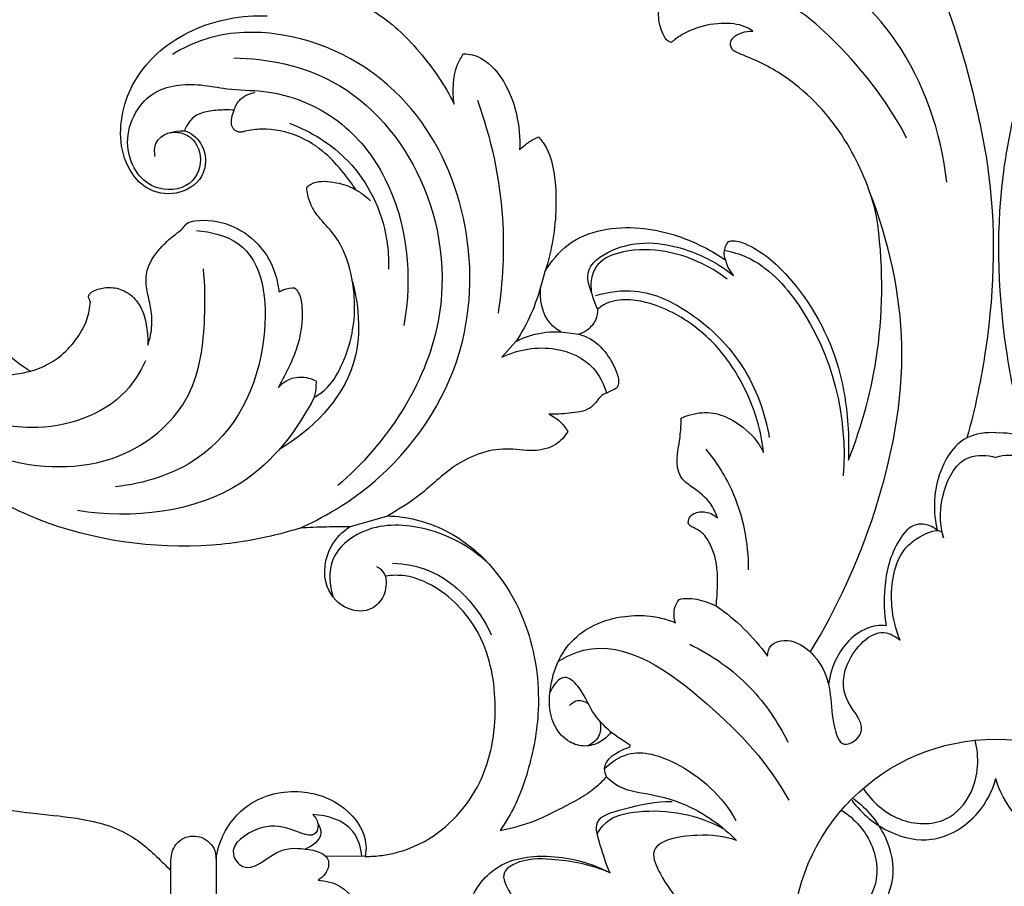
# Model space of a CAD drawing. Extents: x 1 to 54.6, y 0.9 to 38.8.
# Drawn here: x 19.1 to 23.9, y 20.1 to 24.3 of the extents above; entities that cross this region are included whole.
import ezdxf

# ---------------------------------------------------------------- set-up
doc = ezdxf.new("R2010")
doc.units = 0
doc.header["$MEASUREMENT"] = 0
doc.layers.get('0').update_dxf_attribs({"lineweight": 25})

# ---------------------------------------------------------------- blocks, each defined once
blk = doc.blocks.new('ONL828-Front')
for p, q in [((-2.1688, 3.2282), (-2.1892, 3.1595)), ((-2.092, 2.939), (-2.0061, 2.9271)), ((-2.3085, 2.8928), (-2.3761, 2.8167)), ((-3.1086, 2.0011), (-2.9254, 2.0533)), ((-1.7622, 0.9413, 0), (-1.7577, 0.9496, 0)), ((-3.7505, 0.4016), (-3.7505, -0.4075)), ((-3.0336, 0.4152), (-3.2258, 0.4158)), ((-3.968, -0.3516), (-3.968, 0.3457))]:
    blk.add_line(p, q)
blk.add_circle((0, 0), 0.979)
for points, knots in [([(-0.3268, 5.1171), (-0.3428, 5.1525), (-0.3815, 5.1991), (-0.4832, 5.2565), (-0.514, 5.1723), (-0.5556, 5.0889), (-0.4331, 4.9138), (-0.2463, 4.5876), (-0.1179, 4.1499), (0.0037, 3.5446), (-0.0098, 3.0021), (-0.0995, 2.5708), (-0.1393, 2.4289)], [0, 0, 0, 0, 2.558218, 4.472404, 5.408713, 7.700184, 10.397843, 18.101235, 33.514257, 39.592965, 58.881267, 68.594379, 68.594379, 68.594379, 68.594379]), ([(0.3268, 5.1171), (0.3428, 5.1525), (0.3815, 5.1991), (0.4832, 5.2565), (0.514, 5.1723), (0.5556, 5.0889), (0.4331, 4.9138), (0.2463, 4.5876), (0.1179, 4.1499), (-0.0037, 3.5446), (0.0098, 3.0021), (0.0995, 2.5708), (0.1393, 2.4289)], [0, 0, 0, 0, 2.558218, 4.472404, 5.408713, 7.700184, 10.397843, 18.101235, 33.514257, 39.592965, 58.881267, 68.594379, 68.594379, 68.594379, 68.594379]), ([(-0.2363, 3.6591), (-0.2623, 3.899), (-0.4118, 4.3372), (-0.8381, 4.7231), (-1.1357, 4.8232), (-1.2432, 4.8452)], [0, 0, 0, 0, 15.903555, 29.075195, 36.309196, 36.309196, 36.309196, 36.309196]), ([(-1.5619, 4.3309, 0), (-1.5667, 4.3325, 0), (-1.5845, 4.3405, 0), (-1.6103, 4.3875, 0), (-1.637, 4.4894, 0), (-1.5708, 4.6375, 0), (-1.4325, 4.7546, 0), (-1.2797, 4.7928, 0), (-1.1862, 4.8057, 0), (-1.1508, 4.8079, 0)], [1180.636511, 1180.636511, 1180.636511, 1180.636511, 1181.022104, 1182.087345, 1184.499753, 1188.910812, 1193.454264, 1197.965329, 1200.66774, 1200.66774, 1200.66774, 1200.66774]), ([(-5.1956, 4.7768), (-5.3438, 4.5196), (-5.53, 3.9125), (-5.4306, 3.0844), (-4.9656, 2.7129), (-4.7325, 2.7274), (-4.643, 2.7499)], [0, 0, 0, 0, 19.559925, 41.299192, 49.709494, 55.791037, 55.791037, 55.791037, 55.791037]), ([(-4.9436, 4.7393, 0), (-4.9728, 4.6899, 0), (-5.1156, 4.4169, 0), (-5.197, 3.9001, 0), (-5.0799, 3.305, 0), (-4.8764, 2.9479, 0), (-4.7132, 2.7946, 0), (-4.6561, 2.7578, 0), (-4.643, 2.7499, 0)], [728.675678, 728.675678, 728.675678, 728.675678, 733.049032, 752.12233, 766.956358, 778.71757, 782.720632, 783.886968, 783.886968, 783.886968, 783.886968]), ([(-3.5614, 4.5697, 0), (-3.557, 4.5743, 0), (-3.533, 4.5958, 0), (-3.4376, 4.6005, 0), (-3.2512, 4.5932, 0), (-2.989, 4.5067, 0), (-2.7637, 4.2908, 0), (-2.6505, 4.1252, 0), (-2.6051, 4.0348, 0)], [976.474843, 976.474843, 976.474843, 976.474843, 976.963321, 978.881653, 983.274277, 991.545989, 999.000185, 1006.714498, 1006.714498, 1006.714498, 1006.714498]), ([(-0.4294, 3.8717), (-0.51, 4.0292), (-0.7126, 4.2949), (-1.0396, 4.5797), (-1.3469, 4.6403), (-1.4701, 4.5796), (-1.5008, 4.5599)], [0, 0, 0, 0, 11.658648, 21.74217, 28.170286, 30.575845, 30.575845, 30.575845, 30.575845]), ([(-3.9034, 3.9068, 0), (-3.8877, 3.9017, 0), (-3.8425, 3.8796, 0), (-3.7935, 3.7988, 0), (-3.8077, 3.6671, 0), (-3.94, 3.5881, 0), (-4.0859, 3.6148, 0), (-4.2185, 3.7677, 0), (-4.2221, 4.046, 0), (-4.0244, 4.3274, 0), (-3.7497, 4.4484, 0), (-3.5659, 4.4615, 0), (-3.5047, 4.4588, 0)], [926.355705, 926.355705, 926.355705, 926.355705, 927.612282, 930.108153, 933.031008, 936.747909, 940.385547, 943.444455, 951.483243, 959.279775, 968.574372, 973.245559, 973.245559, 973.245559, 973.245559]), ([(-1.1686, 4.3862, 0), (-1.1767, 4.3919, 0), (-1.2171, 4.4167, 0), (-1.3138, 4.4294, 0), (-1.4253, 4.4106, 0), (-1.5103, 4.3705, 0), (-1.5478, 4.3429, 0), (-1.5619, 4.3309, 0)], [1169.948965, 1169.948965, 1169.948965, 1169.948965, 1170.70228, 1173.536982, 1177.097129, 1179.223682, 1180.636511, 1180.636511, 1180.636511, 1180.636511]), ([(-3.3466, 1.9951), (-3.2082, 2.0564), (-2.858, 2.2794), (-2.3985, 3.0004), (-2.6373, 4.0398), (-3.3491, 4.3987), (-3.7564, 4.3775), (-3.9109, 4.3041), (-3.9612, 4.2731)], [0, 0, 0, 0, 9.972733, 26.904003, 53.3903, 68.366305, 75.596939, 79.485522, 79.485522, 79.485522, 79.485522]), ([(-0.5735, 3.4955, 0), (-0.6001, 3.61, 0), (-0.6937, 3.8481, 0), (-0.909, 4.1071, 0), (-1.1189, 4.2333, 0), (-1.2247, 4.2735, 0), (-1.2699, 4.2948, 0), (-1.2804, 4.3259, 0), (-1.2633, 4.3614, 0), (-1.2209, 4.3808, 0), (-1.1866, 4.3868, 0), (-1.1686, 4.3862, 0)], [1137.816636, 1137.816636, 1137.816636, 1137.816636, 1146.77774, 1157.028645, 1162.884689, 1165.151148, 1165.756189, 1166.59225, 1167.311298, 1168.577258, 1169.948965, 1169.948965, 1169.948965, 1169.948965]), ([(-2.6051, 4.0348, 0), (-2.6101, 4.0649, 0), (-2.6126, 4.1292, 0), (-2.5984, 4.2134, 0), (-2.5719, 4.2605, 0), (-2.5606, 4.2767, 0)], [1006.714498, 1006.714498, 1006.714498, 1006.714498, 1009.039472, 1011.594485, 1013.105173, 1013.105173, 1013.105173, 1013.105173]), ([(-2.5606, 4.2767, 0), (-2.5461, 4.2765, 0), (-2.4736, 4.2694, 0), (-2.3651, 4.1642, 0), (-2.3, 3.9963, 0), (-2.2878, 3.8723, 0), (-2.2907, 3.8145, 0)], [1013.105173, 1013.105173, 1013.105173, 1013.105173, 1014.211006, 1018.569734, 1023.493308, 1027.904859, 1027.904859, 1027.904859, 1027.904859]), ([(-3.6655, 4.2568), (-3.5028, 4.2551), (-3.1164, 4.1756), (-2.6978, 3.6791), (-2.5996, 2.8912), (-2.9325, 2.4013), (-3.1651, 2.1991)], [0, 0, 0, 0, 10.726299, 24.665264, 39.757755, 60.065042, 60.065042, 60.065042, 60.065042]), ([(-3.9718, 3.8976), (-3.9486, 3.9008), (-3.8779, 3.8981), (-3.8016, 3.7845), (-3.865, 3.622), (-4.0875, 3.609), (-4.2256, 3.8463), (-4.09, 4.1174), (-3.8569, 4.1389), (-3.6832, 4.1013), (-3.4517, 4.1042), (-3.1506, 3.9842), (-2.8416, 3.5914), (-2.8045, 3.2029), (-2.8478, 2.9689)], [0, 0, 0, 0, 1.540471, 4.365473, 7.459993, 11.205708, 16.311836, 22.485782, 27.597339, 30.37671, 34.282611, 42.746324, 50.566121, 66.244865, 66.244865, 66.244865, 66.244865]), ([(-3.6638, 4.0055), (-3.6588, 4.0224), (-3.6375, 4.0658), (-3.5905, 4.0869), (-3.5621, 4.0917)], [0, 0, 0, 0, 1.160517, 3.058378, 3.058378, 3.058378, 3.058378]), ([(-2.4941, 4.0541), (-2.4282, 3.8722), (-2.3534, 3.5285), (-2.371, 3.1797), (-2.3947, 3.0288)], [0, 0, 0, 0, 12.746186, 22.809212, 22.809212, 22.809212, 22.809212]), ([(-3.6638, 4.0055, 0), (-3.6776, 4.0065, 0), (-3.7164, 4.0077, 0), (-3.777, 4.0028, 0), (-3.8484, 3.9879, 0), (-3.8866, 3.9441, 0), (-3.9003, 3.9152, 0), (-3.9034, 3.9068, 0)], [919.244097, 919.244097, 919.244097, 919.244097, 920.294522, 922.195435, 923.912872, 925.670516, 926.355705, 926.355705, 926.355705, 926.355705]), ([(-3.0779, 3.6228, 0), (-3.0967, 3.6511, 0), (-3.1426, 3.7123, 0), (-3.2285, 3.8082, 0), (-3.3597, 3.8929, 0), (-3.499, 3.9204, 0), (-3.5908, 3.91, 0), (-3.6283, 3.8992, 0), (-3.6498, 3.9009, 0), (-3.6677, 3.9132, 0), (-3.6782, 3.9381, 0), (-3.6758, 3.9693, 0), (-3.6691, 3.994, 0), (-3.6638, 4.0055, 0)], [899.013102, 899.013102, 899.013102, 899.013102, 901.608528, 904.839936, 908.783307, 913.304846, 915.327287, 915.779761, 916.26329, 916.936723, 917.302154, 918.277273, 919.244097, 919.244097, 919.244097, 919.244097]), ([(-3.3974, 3.9425), (-3.2929, 3.9027), (-3.0707, 3.7661), (-2.9307, 3.4772), (-2.9198, 3.2893), (-2.9214, 3.2411)], [0, 0, 0, 0, 7.368066, 16.550978, 19.726307, 19.726307, 19.726307, 19.726307]), ([(-4.044, 3.7821), (-4.0475, 3.8041), (-4.0492, 3.8847), (-3.9526, 3.9075), (-3.9034, 3.9068)], [0, 0, 0, 0, 1.467824, 4.706069, 4.706069, 4.706069, 4.706069]), ([(-2.2907, 3.8145, 0), (-2.2781, 3.8271, 0), (-2.2499, 3.851, 0), (-2.2177, 3.8694, 0), (-2.2004, 3.8774, 0)], [1027.904859, 1027.904859, 1027.904859, 1027.904859, 1029.257295, 1030.71168, 1030.71168, 1030.71168, 1030.71168]), ([(-2.2004, 3.8774, 0), (-2.1846, 3.8597, 0), (-2.1456, 3.8061, 0), (-2.1198, 3.6883, 0), (-2.1093, 3.4889, 0), (-2.1362, 3.329, 0), (-2.1688, 3.2282, 0)], [1030.71168, 1030.71168, 1030.71168, 1030.71168, 1032.525984, 1035.680931, 1039.700054, 1047.784006, 1047.784006, 1047.784006, 1047.784006]), ([(-3.3144, 3.635, 0), (-3.3081, 3.6405, 0), (-3.2724, 3.6673, 0), (-3.1821, 3.6632, 0), (-3.1115, 3.6419, 0), (-3.0779, 3.6228, 0)], [892.722121, 892.722121, 892.722121, 892.722121, 893.359844, 896.06345, 899.013102, 899.013102, 899.013102, 899.013102]), ([(-3.2782, 2.6248, 0), (-3.2597, 2.6348, 0), (-3.2041, 2.6721, 0), (-3.1401, 2.7808, 0), (-3.0931, 2.9209, 0), (-3.0794, 3.0732, 0), (-3.099, 3.2339, 0), (-3.1529, 3.3808, 0), (-3.2405, 3.4701, 0), (-3.2999, 3.5457, 0), (-3.3134, 3.6077, 0), (-3.3144, 3.635, 0)], [863.790572, 863.790572, 863.790572, 863.790572, 865.396727, 868.811124, 873.114405, 876.6382, 880.352968, 885.443179, 888.135913, 889.844461, 892.722121, 892.722121, 892.722121, 892.722121]), ([(-3.0779, 3.6228), (-3.0629, 3.6136), (-3.0387, 3.5969), (-3.0163, 3.5778), (-3.0076, 3.5698)], [0, 0, 0, 0, 1.155376, 1.935961, 1.935961, 1.935961, 1.935961]), ([(-0.8935, 1.3976), (-0.7625, 1.6093), (-0.5479, 2.0854), (-0.3968, 2.856), (-0.5154, 3.3787), (-0.6072, 3.6131)], [0, 0, 0, 0, 16.399566, 34.148303, 50.735747, 50.735747, 50.735747, 50.735747]), ([(-4.0794, 2.8753, 0), (-4.0751, 2.8869, 0), (-4.0622, 2.9291, 0), (-4.0558, 3.0022, 0), (-4.0708, 3.0869, 0), (-4.0907, 3.1648, 0), (-4.0833, 3.2627, 0), (-4.0212, 3.3435, 0), (-3.9577, 3.4012, 0), (-3.9131, 3.4315, 0), (-3.8913, 3.4661, 0), (-3.8082, 3.4821, 0), (-3.6834, 3.4655, 0), (-3.5347, 3.3659, 0), (-3.4652, 3.2378, 0), (-3.4507, 3.1539, 0), (-3.4487, 3.1308, 0)], [808.834726, 808.834726, 808.834726, 808.834726, 809.776889, 812.197978, 814.3362, 816.308559, 818.320375, 821.570087, 823.720154, 824.900936, 825.656064, 826.692869, 830.950615, 835.116536, 839.821015, 841.586874, 841.586874, 841.586874, 841.586874]), ([(-0.7094, 2.3211, 0), (-0.6432, 2.4885, 0), (-0.5381, 2.8762, 0), (-0.5422, 3.2803, 0), (-0.5735, 3.4955, 0)], [1107.504048, 1107.504048, 1107.504048, 1107.504048, 1121.233626, 1137.816636, 1137.816636, 1137.816636, 1137.816636]), ([(-3.8454, 3.426), (-3.7758, 3.4206), (-3.5323, 3.3625), (-3.4711, 2.8153), (-3.7293, 2.3233), (-4.0963, 2.2085), (-4.2341, 2.194)], [0, 0, 0, 0, 4.597462, 14.865348, 29.470354, 38.597764, 38.597764, 38.597764, 38.597764]), ([(-2.1688, 3.2282, 0), (-2.1396, 3.2777, 0), (-2.0249, 3.4198, 0), (-1.7146, 3.4656, 0), (-1.4612, 3.3821, 0), (-1.3338, 3.3081, 0), (-1.3009, 3.2859, 0)], [1047.784006, 1047.784006, 1047.784006, 1047.784006, 1052.170871, 1061.152513, 1069.316843, 1072.344656, 1072.344656, 1072.344656, 1072.344656]), ([(-1.9155, 3.0475), (-1.9254, 3.0696), (-1.9433, 3.125), (-1.9888, 3.2442), (-1.7836, 3.3882), (-1.5179, 3.3636), (-1.3309, 3.2666), (-1.2621, 3.2098)], [0, 0, 0, 0, 1.595771, 3.959151, 7.444888, 15.107089, 20.980278, 20.980278, 20.980278, 20.980278]), ([(-1.3009, 3.2859, 0), (-1.3049, 3.2972, 0), (-1.3104, 3.3283, 0), (-1.2972, 3.3586, 0), (-1.286, 3.3734, 0)], [1072.344656, 1072.344656, 1072.344656, 1072.344656, 1073.258251, 1074.67833, 1074.67833, 1074.67833, 1074.67833]), ([(-1.286, 3.3734, 0), (-1.2806, 3.3751, 0), (-1.2542, 3.3814, 0), (-1.1421, 3.3426, 0), (-0.9309, 3.1601, 0), (-0.7512, 2.8312, 0), (-0.7078, 2.5137, 0), (-0.7075, 2.3647, 0), (-0.7094, 2.3211, 0)], [1074.67833, 1074.67833, 1074.67833, 1074.67833, 1075.105239, 1076.721441, 1083.276541, 1096.148363, 1104.174179, 1107.504048, 1107.504048, 1107.504048, 1107.504048]), ([(-1.2928, 3.1921), (-1.3783, 3.2586), (-1.5473, 3.3358), (-1.7682, 3.3385), (-1.907, 3.2893), (-1.9495, 3.2009), (-1.9496, 3.151), (-1.9442, 3.1251)], [0, 0, 0, 0, 7.133274, 11.572203, 14.577744, 16.012745, 17.751851, 17.751851, 17.751851, 17.751851]), ([(-1.3051, 3.3316), (-1.2692, 3.3243), (-1.1222, 3.2811), (-0.8127, 2.9457), (-0.7122, 2.5284), (-0.7343, 2.2467)], [0, 0, 0, 0, 2.415908, 9.941122, 28.55613, 28.55613, 28.55613, 28.55613]), ([(-1.3009, 3.2859), (-1.2984, 3.2736), (-1.2894, 3.246), (-1.273, 3.2218), (-1.2621, 3.2098)], [0, 0, 0, 0, 0.82857, 1.892218, 1.892218, 1.892218, 1.892218]), ([(-4.7544, 2.3232), (-4.5717, 2.275), (-4.2135, 2.2756), (-3.8432, 2.6053), (-3.8021, 2.961), (-3.8032, 3.1647), (-3.8119, 3.2428)], [0, 0, 0, 0, 12.453656, 21.565442, 29.884126, 35.061358, 35.061358, 35.061358, 35.061358]), ([(-3.0944, 3.1791), (-3.0613, 3.0518), (-3.0391, 2.7158), (-3.2911, 2.4653), (-3.4471, 2.3729)], [0, 0, 0, 0, 8.6717, 20.622668, 20.622668, 20.622668, 20.622668]), ([(-4.3555, 3.0833, 0), (-4.3573, 3.087, 0), (-4.3602, 3.0947, 0), (-4.3669, 3.1077, 0), (-4.3574, 3.1274, 0), (-4.3248, 3.1446, 0), (-4.2706, 3.1566, 0), (-4.1953, 3.1451, 0), (-4.1265, 3.0905, 0), (-4.0898, 3.0074, 0), (-4.0803, 2.9332, 0), (-4.0791, 2.8898, 0), (-4.0794, 2.8753, 0)], [795.756782, 795.756782, 795.756782, 795.756782, 796.068092, 796.397874, 796.807182, 797.557334, 799.139433, 800.986474, 803.16291, 805.5215, 807.72719, 808.834726, 808.834726, 808.834726, 808.834726]), ([(-3.3732, 3.1512, 0), (-3.3665, 3.1445, 0), (-3.3452, 3.1187, 0), (-3.3283, 3.0121, 0), (-3.3495, 2.8779, 0), (-3.408, 2.753, 0), (-3.4385, 2.694, 0), (-3.452, 2.6701, 0)], [843.772918, 843.772918, 843.772918, 843.772918, 844.497077, 846.271937, 851.693214, 854.658688, 856.753732, 856.753732, 856.753732, 856.753732]), ([(-3.4487, 3.1308, 0), (-3.4425, 3.1345, 0), (-3.4168, 3.1475, 0), (-3.3872, 3.1519, 0), (-3.3732, 3.1512, 0)], [841.586874, 841.586874, 841.586874, 841.586874, 842.142675, 843.772918, 843.772918, 843.772918, 843.772918]), ([(-2.1892, 3.1595, 0), (-2.2009, 3.1145, 0), (-2.2328, 3.0217, 0), (-2.2801, 2.9354, 0), (-2.3085, 2.8928, 0)], [19.508154, 19.508154, 19.508154, 19.508154, 23.051975, 26.960288, 26.960288, 26.960288, 26.960288]), ([(-2.092, 2.939, 0), (-2.1111, 2.9502, 0), (-2.1796, 3.0018, 0), (-2.1965, 3.0984, 0), (-2.1892, 3.1595, 0)], [13.129404, 13.129404, 13.129404, 13.129404, 14.817196, 19.508154, 19.508154, 19.508154, 19.508154]), ([(-1.9243, 3.1134), (-1.8638, 3.1319), (-1.7001, 3.1556), (-1.4381, 3.0264), (-1.1953, 2.7846), (-1.1103, 2.5496), (-1.0901, 2.43)], [0, 0, 0, 0, 4.163649, 10.479848, 18.360779, 26.354087, 26.354087, 26.354087, 26.354087]), ([(-4.643, 2.7499, 0), (-4.6357, 2.7518, 0), (-4.6135, 2.7583, 0), (-4.5623, 2.7805, 0), (-4.487, 2.8254, 0), (-4.4185, 2.9054, 0), (-4.3684, 2.9931, 0), (-4.3572, 3.0547, 0), (-4.3555, 3.0833, 0)], [783.886968, 783.886968, 783.886968, 783.886968, 784.466957, 785.642956, 788.142049, 791.065446, 793.573135, 795.756782, 795.756782, 795.756782, 795.756782]), ([(-1.1174, 2.3586, 0), (-1.1231, 2.4091, 0), (-1.1462, 2.5286, 0), (-1.2244, 2.7154, 0), (-1.3649, 2.9116, 0), (-1.5626, 3.0491, 0), (-1.7497, 3.1043, 0), (-1.8688, 3.0842, 0), (-1.9064, 3.0557, 0), (-1.9155, 3.0475, 0)], [-316.975279, -316.975279, -316.975279, -316.975279, -313.107797, -307.746848, -301.640774, -294.965228, -289.750139, -287.125907, -286.192333, -286.192333, -286.192333, -286.192333]), ([(-1.9155, 3.0475, 0), (-1.9155, 3.0308, 0), (-1.9221, 2.9916, 0), (-1.9584, 2.9485, 0), (-1.9918, 2.9317, 0), (-2.0061, 2.9271, 0)], [-286.192333, -286.192333, -286.192333, -286.192333, -284.924716, -283.259573, -282.115581, -282.115581, -282.115581, -282.115581]), ([(-2.3085, 2.8928, 0), (-2.2845, 2.9053, 0), (-2.2152, 2.9338, 0), (-2.1392, 2.9417, 0), (-2.092, 2.939, 0)], [26.960288, 26.960288, 26.960288, 26.960288, 29.026392, 32.637559, 32.637559, 32.637559, 32.637559]), ([(-2.0061, 2.9271, 0), (-1.993, 2.9239, 0), (-1.9396, 2.9066, 0), (-1.8708, 2.8406, 0), (-1.8267, 2.7574, 0), (-1.8099, 2.6975, 0), (-1.8235, 2.6652, 0), (-1.8479, 2.6568, 0), (-1.864, 2.6478, 0), (-1.8731, 2.644, 0)], [-282.115581, -282.115581, -282.115581, -282.115581, -281.08684, -277.871318, -275.255826, -273.800007, -273.414414, -272.723843, -271.974851, -271.974851, -271.974851, -271.974851]), ([(-2.3761, 2.8167), (-2.2974, 2.8539), (-2.1351, 2.8842), (-1.9377, 2.794), (-1.8855, 2.6876), (-1.8731, 2.644)], [0, 0, 0, 0, 5.739689, 10.20315, 13.18496, 13.18496, 13.18496, 13.18496]), ([(-4.0906, 2.8003), (-4.1148, 2.7473), (-4.2326, 2.5547), (-4.5954, 2.4393), (-4.8675, 2.5058), (-4.97, 2.5531)], [0, 0, 0, 0, 3.834139, 14.524247, 21.966042, 21.966042, 21.966042, 21.966042]), ([(-3.452, 2.6701, 0), (-3.4427, 2.6813, 0), (-3.4126, 2.7089, 0), (-3.3455, 2.7289, 0), (-3.2933, 2.7146, 0), (-3.2702, 2.7026, 0)], [856.753732, 856.753732, 856.753732, 856.753732, 857.864302, 859.812027, 861.798681, 861.798681, 861.798681, 861.798681]), ([(-3.2702, 2.7026, 0), (-3.27, 2.6952, 0), (-3.2704, 2.6691, 0), (-3.274, 2.643, 0), (-3.2782, 2.6248, 0)], [861.798681, 861.798681, 861.798681, 861.798681, 862.365869, 863.790572, 863.790572, 863.790572, 863.790572]), ([(-3.2782, 2.6248), (-3.3601, 2.4648), (-3.6496, 2.0871), (-4.154, 2.0377), (-4.418, 2.079)], [0, 0, 0, 0, 11.845532, 29.454721, 29.454721, 29.454721, 29.454721]), ([(-1.8731, 2.644, 0), (-1.8788, 2.6426, 0), (-1.8933, 2.637, 0), (-1.9173, 2.6091, 0), (-1.9578, 2.556, 0), (-2.0529, 2.5476, 0), (-2.1181, 2.5411, 0), (-2.151, 2.5428, 0)], [-271.974851, -271.974851, -271.974851, -271.974851, -271.528158, -270.821384, -269.213824, -266.62171, -264.106507, -264.106507, -264.106507, -264.106507]), ([(-2.151, 2.5428, 0), (-2.1317, 2.5342, 0), (-2.0955, 2.5112, 0), (-2.0692, 2.4774, 0), (-2.0589, 2.4593, 0)], [-264.106507, -264.106507, -264.106507, -264.106507, -262.491544, -260.904306, -260.904306, -260.904306, -260.904306]), ([(-1.3394, 2.0439, 0), (-1.3473, 2.0681, 0), (-1.3747, 2.1269, 0), (-1.4427, 2.1814, 0), (-1.5082, 2.2232, 0), (-1.5358, 2.2839, 0), (-1.5318, 2.3585, 0), (-1.5163, 2.4402, 0), (-1.5137, 2.4981, 0), (-1.5131, 2.5242, 0)], [-343.086984, -343.086984, -343.086984, -343.086984, -341.148772, -338.269351, -336.550796, -335.362907, -333.386802, -330.983485, -328.991508, -328.991508, -328.991508, -328.991508]), ([(-1.5131, 2.5242, 0), (-1.4993, 2.5306, 0), (-1.4502, 2.5489, 0), (-1.3611, 2.5572, 0), (-1.247, 2.5088, 0), (-1.1638, 2.4393, 0), (-1.1266, 2.3773, 0), (-1.1174, 2.3586, 0)], [-328.991508, -328.991508, -328.991508, -328.991508, -327.832422, -324.999862, -322.453534, -318.562424, -316.975279, -316.975279, -316.975279, -316.975279]), ([(-2.0589, 2.4593, 0), (-2.0739, 2.435, 0), (-2.1195, 2.384, 0), (-2.2323, 2.359, 0), (-2.3986, 2.3925, 0), (-2.6029, 2.3135, 0), (-2.7573, 2.1554, 0), (-2.8717, 2.0852, 0), (-2.9254, 2.0533, 0)], [-260.904306, -260.904306, -260.904306, -260.904306, -258.728182, -255.924503, -252.580013, -245.888298, -240.502994, -235.736999, -235.736999, -235.736999, -235.736999]), ([(0, 2.4535), (-0.0471, 2.4564), (-0.1779, 2.4406), (-0.299, 2.2377), (-0.3025, 2.0698), (-0.2818, 1.9839)], [0, 0, 0, 0, 3.10643, 8.02436, 13.844436, 13.844436, 13.844436, 13.844436]), ([(0, 2.4535), (0.0471, 2.4564), (0.1779, 2.4406), (0.299, 2.2377), (0.3025, 2.0698), (0.2818, 1.9839)], [0, 0, 0, 0, 3.10643, 8.02436, 13.844436, 13.844436, 13.844436, 13.844436]), ([(-1.3955, 2.3752), (-1.3466, 2.3157), (-1.2324, 2.1382), (-1.1906, 1.925), (-1.1907, 1.7933)], [0, 0, 0, 0, 5.077948, 13.751413, 13.751413, 13.751413, 13.751413]), ([(-0.2526, 1.9474), (-0.2719, 2.0213), (-0.2712, 2.1653), (-0.1641, 2.3558), (-0.0415, 2.3461), (0, 2.3348)], [0, 0, 0, 0, 5.03416, 9.379849, 12.211641, 12.211641, 12.211641, 12.211641]), ([(0.2526, 1.9474), (0.2719, 2.0213), (0.2712, 2.1653), (0.1641, 2.3558), (0.0415, 2.3461), (0, 2.3348)], [0, 0, 0, 0, 5.03416, 9.379849, 12.211641, 12.211641, 12.211641, 12.211641]), ([(-3.7716, 1.9126, 0), (-4.0529, 1.8943, 0), (-4.5232, 1.9569, 0), (-4.9206, 2.1905, 0), (-5.0578, 2.2959, 0)], [-34.674284, -34.674284, -34.674284, -34.674284, -13.187719, 0, 0, 0, 0]), ([(-2.9254, 2.0533, 0), (-2.8794, 2.0519, 0), (-2.7343, 2.0332, 0), (-2.4601, 1.8921, 0), (-2.2357, 1.5505, 0), (-2.1814, 1.1553, 0), (-2.2385, 0.8419, 0), (-2.313, 0.6486, 0), (-2.3702, 0.5604, 0), (-2.3849, 0.5396, 0)], [-235.736999, -235.736999, -235.736999, -235.736999, -232.221877, -224.674252, -213.028947, -202.617466, -194.985395, -188.923664, -186.983812, -186.983812, -186.983812, -186.983812]), ([(-1.4795, 2.0206, 0), (-1.4792, 2.0295, 0), (-1.4734, 2.058, 0), (-1.4229, 2.0789, 0), (-1.3735, 2.0694, 0), (-1.3477, 2.0517, 0), (-1.3394, 2.0439, 0)], [-347.498677, -347.498677, -347.498677, -347.498677, -346.820165, -345.430679, -343.94818, -343.086984, -343.086984, -343.086984, -343.086984]), ([(-3.3466, 1.9951, 0), (-3.429, 1.9688, 0), (-3.57, 1.9344, 0), (-3.7137, 1.9169, 0), (-3.7716, 1.9126, 0)], [-45.697406, -45.697406, -45.697406, -45.697406, -39.105254, -34.674284, -34.674284, -34.674284, -34.674284]), ([(-3.1086, 2.0011, 0), (-3.1457, 2.0011, 0), (-3.225, 2.0003, 0), (-3.3044, 1.9973, 0), (-3.3466, 1.9951, 0)], [-51.74761, -51.74761, -51.74761, -51.74761, -48.921113, -45.697406, -45.697406, -45.697406, -45.697406]), ([(-2.9357, 1.7642, 0), (-2.9301, 1.7326, 0), (-2.9344, 1.6687, 0), (-3.0052, 1.5898, 0), (-3.1344, 1.5948, 0), (-3.2473, 1.7213, 0), (-3.2215, 1.8991, 0), (-3.1431, 1.9776, 0), (-3.1086, 2.0011, 0)], [-71.094046, -71.094046, -71.094046, -71.094046, -68.64673, -66.532863, -63.674115, -59.965472, -54.928452, -51.74761, -51.74761, -51.74761, -51.74761]), ([(-2.4423, 1.8263), (-2.5308, 1.9084), (-2.7311, 2.0158), (-3.0267, 2.0158), (-3.2174, 1.8593), (-3.2055, 1.7196), (-3.1871, 1.6619)], [0, 0, 0, 0, 7.948915, 14.270171, 18.470093, 22.458463, 22.458463, 22.458463, 22.458463]), ([(-1.3453, 1.62, 0), (-1.3418, 1.6526, 0), (-1.3387, 1.7085, 0), (-1.3379, 1.8094, 0), (-1.3601, 1.9015, 0), (-1.4083, 1.9746, 0), (-1.4494, 1.9954, 0), (-1.4736, 2.0054, 0), (-1.4784, 2.0167, 0), (-1.4795, 2.0206, 0)], [-359.00679, -359.00679, -359.00679, -359.00679, -356.503164, -354.740297, -351.332044, -349.384208, -348.385413, -347.80676, -347.498677, -347.498677, -347.498677, -347.498677]), ([(-0.2818, 1.9839), (-0.2986, 1.9982), (-0.3321, 2.0151), (-0.4082, 2.0139), (-0.5009, 1.9), (-0.5417, 1.7274), (-0.5378, 1.5847), (-0.527, 1.525)], [0, 0, 0, 0, 1.451383, 2.348415, 4.810292, 10.062041, 14.059404, 14.059404, 14.059404, 14.059404]), ([(-0.4604, 1.4555), (-0.4819, 1.5073), (-0.5158, 1.6446), (-0.4875, 1.8579), (-0.3774, 1.9544), (-0.2628, 2), (-0.2534, 1.9564), (-0.2526, 1.9474)], [0, 0, 0, 0, 3.696157, 9.399852, 12.397832, 14.324182, 14.918576, 14.918576, 14.918576, 14.918576]), ([(-2.9357, 1.7642), (-2.9416, 1.7785), (-2.9549, 1.7964), (-2.9732, 1.8063), (-2.978, 1.8084)], [0, 0, 0, 0, 1.018515, 1.363868, 1.363868, 1.363868, 1.363868]), ([(-2.9017, 1.8262), (-2.8432, 1.8234), (-2.6385, 1.7878), (-2.4873, 1.6127), (-2.4269, 1.4817)], [0, 0, 0, 0, 3.860248, 13.368675, 13.368675, 13.368675, 13.368675]), ([(-3.0336, 0.4152, 0), (-3.0065, 0.4149, 0), (-2.9077, 0.4206, 0), (-2.6861, 0.4947, 0), (-2.4512, 0.7516, 0), (-2.3866, 1.1285, 0), (-2.4499, 1.4807, 0), (-2.6437, 1.6956, 0), (-2.8204, 1.7697, 0), (-2.9044, 1.7685, 0), (-2.9357, 1.7642, 0)], [-121.169882, -121.169882, -121.169882, -121.169882, -119.098439, -113.655234, -103.758304, -94.392338, -85.332017, -77.382838, -73.501832, -71.094046, -71.094046, -71.094046, -71.094046]), ([(-5.5847, 1.7431, 0), (-5.614, 1.7039, 0), (-5.6817, 1.5838, 0), (-5.6971, 1.3644, 0), (-5.5883, 1.0718, 0), (-5.3389, 0.8224, 0), (-4.9854, 0.6796, 0), (-4.6841, 0.6246, 0), (-4.4092, 0.6034, 0), (-4.1774, 0.5456, 0), (-4.0446, 0.423, 0), (-3.9815, 0.3601, 0), (-3.968, 0.3457, 0)], [-221.830695, -221.830695, -221.830695, -221.830695, -218.10314, -211.483129, -205.872414, -194.663177, -185.890696, -177.092184, -171.450726, -164.759869, -159.463776, -157.955915, -157.955915, -157.955915, -157.955915]), ([(-1.5409, 1.5396, 0), (-1.5427, 1.5446, 0), (-1.547, 1.5599, 0), (-1.5498, 1.5899, 0), (-1.5419, 1.6242, 0), (-1.5289, 1.6445, 0), (-1.5227, 1.652, 0)], [-366.683233, -366.683233, -366.683233, -366.683233, -366.27294, -365.480303, -364.403972, -363.663373, -363.663373, -363.663373, -363.663373]), ([(-1.5227, 1.652, 0), (-1.5104, 1.6547, 0), (-1.4668, 1.6607, 0), (-1.4058, 1.646, 0), (-1.3609, 1.6279, 0), (-1.3453, 1.62, 0)], [-363.663373, -363.663373, -363.663373, -363.663373, -362.703086, -360.338157, -359.00679, -359.00679, -359.00679, -359.00679]), ([(-1.3453, 1.62), (-1.2978, 1.5874), (-1.208, 1.514), (-1.1325, 1.426), (-1.0987, 1.3791)], [0, 0, 0, 0, 3.793629, 7.599313, 7.599313, 7.599313, 7.599313]), ([(-1.8519, 1.0123, 0), (-1.8664, 0.9931, 0), (-1.9032, 0.96, 0), (-1.977, 0.939, 0), (-2.0606, 0.9631, 0), (-2.1266, 1.0356, 0), (-2.1517, 1.1355, 0), (-2.1418, 1.2518, 0), (-2.1043, 1.3781, 0), (-2.0101, 1.4888, 0), (-1.8914, 1.5508, 0), (-1.7688, 1.5759, 0), (-1.6628, 1.5752, 0), (-1.5873, 1.5567, 0), (-1.5524, 1.5442, 0), (-1.5409, 1.5396, 0)], [-399.592366, -399.592366, -399.592366, -399.592366, -397.755434, -395.941934, -393.982193, -391.448913, -388.839679, -386.36296, -382.602448, -378.982625, -375.612819, -372.584252, -369.510869, -367.622617, -366.683233, -366.683233, -366.683233, -366.683233]), ([(-0.527, 1.525), (-0.5421, 1.5267), (-0.5985, 1.5274), (-0.7324, 1.4587), (-0.793, 1.3302), (-0.8051, 1.2443)], [0, 0, 0, 0, 1.005302, 3.667716, 9.389941, 9.389941, 9.389941, 9.389941]), ([(-1.0987, 1.3791), (-1.0978, 1.397), (-1.0871, 1.4347), (-0.9656, 1.4848), (-0.7588, 1.2854), (-0.8082, 1.091), (-0.7352, 0.9303), (-0.5917, 1.0225), (-0.7516, 1.1679), (-0.7307, 1.3699), (-0.5706, 1.5285), (-0.4795, 1.4713), (-0.4604, 1.4555)], [0, 0, 0, 0, 1.177853, 2.30294, 7.933672, 14.808147, 15.85016, 17.965536, 21.648159, 26.11261, 30.916729, 32.552474, 32.552474, 32.552474, 32.552474]), ([(-2.1044, 1.355), (-2.0662, 1.3769), (-1.8224, 1.4905), (-1.3649, 1.1562), (-1.0939, 0.8638), (-0.9958, 0.6853)], [0, 0, 0, 0, 2.904468, 17.055868, 30.475769, 30.475769, 30.475769, 30.475769]), ([(-1.4724, 1.4358), (-1.3649, 1.3836), (-1.1755, 1.2504), (-1.0468, 1.0596), (-1.0005, 0.964)], [0, 0, 0, 0, 7.871838, 14.875008, 14.875008, 14.875008, 14.875008]), ([(-1.8519, 1.0123), (-1.884, 1.0429), (-1.9512, 1.111), (-1.9853, 1.2168), (-2.0828, 1.3053), (-2.1314, 1.2346), (-2.1449, 1.2033)], [0, 0, 0, 0, 2.92002, 6.038033, 7.680471, 9.922999, 9.922999, 9.922999, 9.922999]), ([(-2.051, 1.1408), (-2.0428, 1.1505), (-2.0154, 1.1734), (-1.9781, 1.1618), (-1.9611, 1.1511)], [0, 0, 0, 0, 0.837005, 2.15828, 2.15828, 2.15828, 2.15828]), ([(-1.905, 1.0666), (-1.8997, 1.045), (-1.898, 0.9927), (-1.9389, 0.9583), (-1.9613, 0.947)], [0, 0, 0, 0, 1.469535, 3.124487, 3.124487, 3.124487, 3.124487]), ([(-1.7577, 0.9496, 0), (-1.7633, 0.953, 0), (-1.7859, 0.9671, 0), (-1.8173, 0.9879, 0), (-1.8429, 1.0058, 0), (-1.8519, 1.0123, 0)], [-402.468961, -402.468961, -402.468961, -402.468961, -401.972013, -400.442495, -399.592366, -399.592366, -399.592366, -399.592366]), ([(-0.6382, 0.7425), (-0.5957, 0.6789), (-0.4782, 0.5712), (-0.2403, 0.5602), (-0.085, 0.7378), (-0.0798, 0.8926), (-0.099, 0.9734)], [0, 0, 0, 0, 5.036235, 9.900057, 13.815474, 19.290243, 19.290243, 19.290243, 19.290243]), ([(-1.8727, 0.7983, 0), (-1.8788, 0.8101, 0), (-1.8864, 0.8379, 0), (-1.8696, 0.8783, 0), (-1.8319, 0.91, 0), (-1.7947, 0.9295, 0), (-1.7688, 0.9391, 0), (-1.7622, 0.9413, 0)], [-407.95302, -407.95302, -407.95302, -407.95302, -406.935345, -405.894607, -404.814879, -403.235077, -402.709499, -402.709499, -402.709499, -402.709499]), ([(-1.8818, 0.8373), (-1.8504, 0.8679), (-1.7429, 0.9422), (-1.474, 0.8538), (-1.3162, 0.7048), (-1.2503, 0.5886)], [0, 0, 0, 0, 2.890765, 7.979745, 16.783096, 16.783096, 16.783096, 16.783096]), ([(-2.3849, 0.5396, 0), (-2.3266, 0.5507, 0), (-2.222, 0.5792, 0), (-2.0969, 0.6441, 0), (-1.9953, 0.6962, 0), (-1.9242, 0.746, 0), (-1.8863, 0.7833, 0), (-1.8727, 0.7983, 0)], [-422.720811, -422.720811, -422.720811, -422.720811, -418.201743, -414.531942, -411.995228, -409.498227, -407.95302, -407.95302, -407.95302, -407.95302]), ([(-1.8727, 0.7983), (-1.8549, 0.7813), (-1.791, 0.7295), (-1.6477, 0.717), (-1.4466, 0.6546), (-1.3158, 0.5615), (-1.2477, 0.4922)], [0, 0, 0, 0, 1.620791, 5.282653, 9.111026, 15.509743, 15.509743, 15.509743, 15.509743]), ([(-0.6934, 0.6854), (-0.6449, 0.6201), (-0.5271, 0.5214), (-0.2872, 0.4704), (-0.0852, 0.5942), (-0.017, 0.7294), (0, 0.7892)], [0, 0, 0, 0, 5.364565, 9.688048, 15.321477, 19.418677, 19.418677, 19.418677, 19.418677]), ([(0.6934, 0.6854), (0.6449, 0.6201), (0.5271, 0.5214), (0.2872, 0.4704), (0.0852, 0.5942), (0.017, 0.7294), (0, 0.7892)], [0, 0, 0, 0, 5.364565, 9.688048, 15.321477, 19.418677, 19.418677, 19.418677, 19.418677]), ([(-3.7505, 0.4016, 0), (-3.7452, 0.4405, 0), (-3.7166, 0.5411, 0), (-3.5895, 0.6968, 0), (-3.3498, 0.7507, 0), (-3.1267, 0.6693, 0), (-3.0223, 0.5203, 0), (-3.0303, 0.433, 0), (-3.0336, 0.4152, 0)], [-147.91219, -147.91219, -147.91219, -147.91219, -144.922979, -140.047118, -133.348364, -127.738137, -122.551916, -121.169882, -121.169882, -121.169882, -121.169882]), ([(-1.8551, 0.3358), (-1.8761, 0.3782), (-1.896, 0.453), (-1.9461, 0.603), (-1.7456, 0.6543), (-1.6367, 0.6818), (-1.5574, 0.6789)], [0, 0, 0, 0, 3.11976, 5.520414, 8.580981, 13.80905, 13.80905, 13.80905, 13.80905]), ([(-0.6854, 0.6934), (-0.6201, 0.6449), (-0.5214, 0.5271), (-0.4704, 0.2872), (-0.5942, 0.0852), (-0.7294, 0.017), (-0.7892, 0)], [0, 0, 0, 0, 5.364565, 9.688048, 15.321477, 19.418677, 19.418677, 19.418677, 19.418677]), ([(-3.2846, 0.6163), (-3.2714, 0.6028), (-3.2546, 0.5738), (-3.2739, 0.4933), (-3.4147, 0.5632), (-3.5411, 0.5693), (-3.7093, 0.4583), (-3.5955, 0.3167), (-3.4691, 0.4537), (-3.3352, 0.4587), (-3.21, 0.4296), (-3.2081, 0.3478), (-3.236, 0.3159), (-3.2602, 0.3014)], [0, 0, 0, 0, 1.243898, 2.035119, 4.690781, 8.167669, 11.949566, 13.561554, 17.454623, 20.472772, 23.22348, 23.740754, 25.60189, 25.60189, 25.60189, 25.60189]), ([(-3.0492, 0.4153), (-3.0538, 0.4576), (-3.0876, 0.5743), (-3.2153, 0.6136), (-3.2846, 0.6163)], [0, 0, 0, 0, 2.802111, 7.371249, 7.371249, 7.371249, 7.371249]), ([(-1.9176, 0.5241), (-1.9064, 0.544), (-1.8589, 0.6081), (-1.6325, 0.6544), (-1.4342, 0.6173), (-1.313, 0.5491)], [0, 0, 0, 0, 1.511178, 5.054119, 14.21791, 14.21791, 14.21791, 14.21791]), ([(-0.7425, 0.6382), (-0.6789, 0.5957), (-0.5712, 0.4782), (-0.5602, 0.2403), (-0.7378, 0.085), (-0.8926, 0.0798), (-0.9734, 0.099)], [0, 0, 0, 0, 5.036235, 9.900057, 13.815474, 19.290243, 19.290243, 19.290243, 19.290243]), ([(-3.2609, 0.5721), (-3.2528, 0.5585), (-3.2299, 0.5052), (-3.2886, 0.4636), (-3.3219, 0.4507)], [0, 0, 0, 0, 1.040289, 3.397495, 3.397495, 3.397495, 3.397495]), ([(-3.968, 0.3457, 0), (-3.9694, 0.3625, 0), (-3.9688, 0.3934, 0), (-3.9629, 0.4495, 0), (-3.9185, 0.5095, 0), (-3.8266, 0.521, 0), (-3.7597, 0.468, 0), (-3.7506, 0.4196, 0), (-3.7505, 0.4016, 0)], [-157.955915, -157.955915, -157.955915, -157.955915, -156.673859, -155.600641, -153.687298, -151.503644, -149.286501, -147.91219, -147.91219, -147.91219, -147.91219]), ([(-1.2477, 0.4922), (-1.3079, 0.5129), (-1.4289, 0.5276), (-1.6877, 0.4854), (-1.5837, 0.2596), (-1.4552, 0.1037), (-1.2718, 0.1261), (-1.1228, 0.1659), (-1.0916, 0.0479), (-1.0894, 0)], [0, 0, 0, 0, 4.192906, 9.105416, 11.500141, 18.211413, 20.834888, 23.586675, 26.746977, 26.746977, 26.746977, 26.746977]), ([(-2.5503, 0), (-2.5591, 0.0634), (-2.5492, 0.2082), (-2.3972, 0.4005), (-2.1232, 0.4317), (-1.9425, 0.3828), (-1.8551, 0.3358)], [0, 0, 0, 0, 4.216395, 9.184703, 14.721118, 21.260083, 21.260083, 21.260083, 21.260083]), ([(-1.8551, 0.3358), (-1.9436, 0.376), (-2.101, 0.404), (-2.2769, 0.4059), (-2.3894, 0.3347), (-2.3374, 0.2379), (-2.286, 0.1633), (-2.2925, 0.0747), (-2.3009, 0.023), (-2.3072, 0)], [0, 0, 0, 0, 6.400673, 10.22589, 11.695896, 13.919276, 15.936266, 17.861605, 19.434494, 19.434494, 19.434494, 19.434494]), ([(-3.2602, 0.3014), (-3.2235, 0.2982), (-3.1189, 0.2737), (-3.045, 0.1339), (-2.9915, 0.0416), (-2.9737, 0)], [0, 0, 0, 0, 2.43153, 6.621693, 9.600565, 9.600565, 9.600565, 9.600565])]:
    blk.add_open_spline(points, degree=3, knots=knots)

msp = doc.modelspace()

# ---------------------------------------------------------------- block references
msp.add_blockref('ONL828-Front', (23.8376, 19.8559))

doc.saveas('drawing.dxf')
